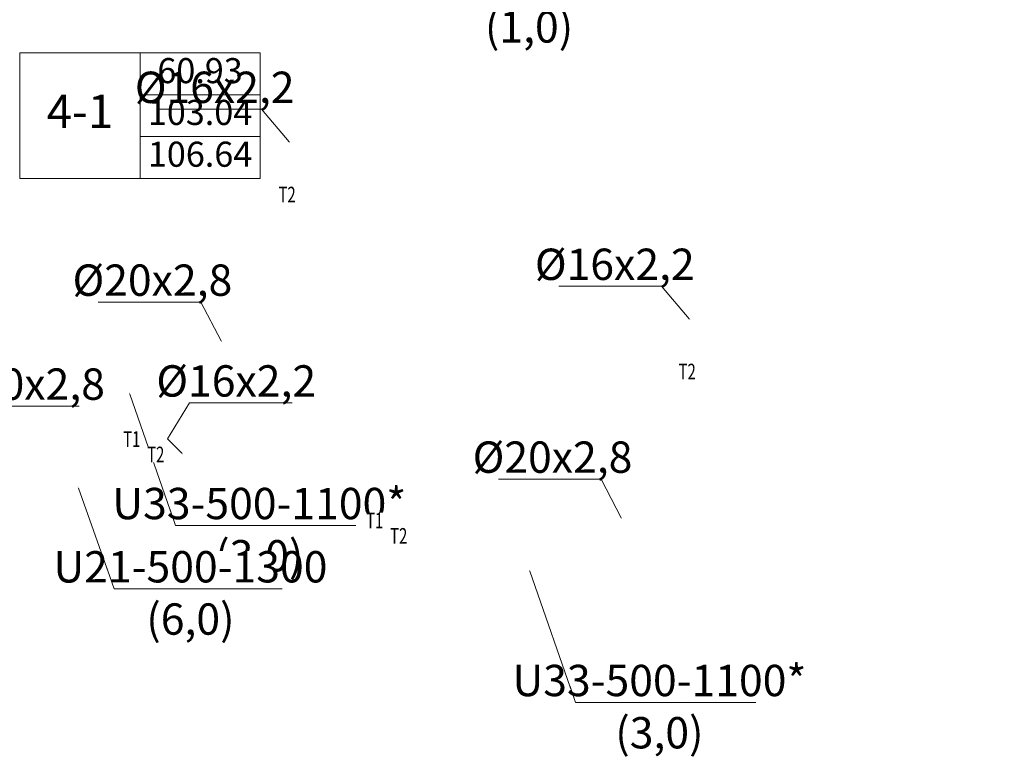
# Model space of a CAD drawing. Units: metres. Extents: x -537400 to 542336, y -416655 to 389.
# Drawn here: x -211113 to -201686, y -234564 to -227493 of the extents above; entities that cross this region are included whole.
import ezdxf
from ezdxf import colors
from ezdxf.entities.mleader import LeaderData, LeaderLine
from ezdxf.enums import TextEntityAlignment as Align
from ezdxf.math import Vec2, Vec3

# ---------------------------------------------------------------- set-up
doc = ezdxf.new("R2010")
doc.units = ezdxf.units.M
for name, color, linetype, lineweight in [('АР-ПОМ-МАРК', 142, 'Continuous', 20), ('НС18_К3_С1_План-1эт$0$АР-ПОМ-МАРК', 252, 'Continuous', 20), ('ОВ-ОТП-ПРИБ-ВЫНОС', 7, 'Continuous', 15), ('ОВ-ОТП-ТЕКСТ', 7, 'Continuous', 40)]:
    doc.layers.add(name, color=color, linetype=linetype, lineweight=lineweight)
doc.layers.add('ОВ-ОТП-ВЫНОСКИ-ТРУБЫ', color=7, linetype='Continuous')
doc.styles.add('marker-квартиры', font='arial.ttf', dxfattribs={"width": 0.8})
doc.styles.add('Vent', font='isocpeur.ttf', dxfattribs={"width": 0.6, "height": 250})
doc.styles.add('НС18_К3_С1_План-1эт$0$marker-квартиры', font='arial.ttf', dxfattribs={"width": 0.8})
doc.styles.add('НС18_К3_С1_План-1эт$0$PTAM-ARIEL-1', font='arial.ttf')
doc.styles.add('Общий', font='simplex.shx', dxfattribs={"width": 0.8, "height": 3})

# ---------------------------------------------------------------- blocks, each defined once
blk = doc.blocks.new('НС18_К3_С1_План-1эт$0$Маркер-квартиры---Анно---2015-06-29---Жилая')
at = {"color": 0, "linetype": 'ByBlock'}
for tag, height, style, p in [('ГРУППЫ-ПЛОЩАДЕЙ:УЧИТЫВАЕМАЯПЛОЩАДЬ', 2.4, 'НС18_К3_С1_План-1эт$0$marker-квартиры', (-5.75, 10)), ('ГРУППЫ-ПЛОЩАДЕЙ:ТИП-КВАРТИРЫ-В-ТАБЛИЦУ', 3.2, 'НС18_К3_С1_План-1эт$0$PTAM-ARIEL-1', (-17.25, 6))]:
    blk.add_attdef(tag, text='', height=height, dxfattribs=dict(at, style=style)).set_placement(p, align=Align.MIDDLE)
blk = doc.blocks.new('НС18_К3_С1_План-1эт$0$Маркер-квартиры---Анно---2015-06-29---Приведенная')
for p, q in [((-23, 12), (0, 12)), ((-23, 0), (-23, 12)), ((-11.5, 0), (-11.5, 12)), ((0, 0), (0, 12)), ((-11.5, 8), (0, 8)), ((-11.5, 4), (0, 4)), ((-23, 0), (0, 0))]:
    blk.add_line(p, q)
at = {"color": 0, "linetype": 'ByBlock', "style": 'НС18_К3_С1_План-1эт$0$marker-квартиры'}
blk.add_attdef('ГРУППЫ-ПЛОЩАДЕЙ:УЧИТЫВАЕМАЯПЛОЩАДЬ', text='', height=2.4, dxfattribs=at).set_placement((-5.75, 2), align=Align.MIDDLE)
blk = doc.blocks.new('Маркер-квартиры---Анно---2015-06-29---Общая')
at = {"color": 0, "linetype": 'ByBlock', "style": 'marker-квартиры'}
blk.add_attdef('ГРУППЫ-ПЛОЩАДЕЙ:УЧИТЫВАЕМАЯПЛОЩАДЬ', text='', height=2.4, dxfattribs=at).set_placement((-5.75, 6), align=Align.MIDDLE)

msp = doc.modelspace()

# ---------------------------------------------------------------- texts
at = {"layer": 'ОВ-ОТП-ТЕКСТ', "color": 4, "insert": (-208640.8, -229092.7), "char_height": 150, "width": 175.953, "attachment_point": 1, "style": 'Общий', "bg_fill": 3, "box_fill_scale": 1, "bg_fill_color": 256, "bg_fill_transparency": 0}
msp.add_mtext('\\pxqc;{\\fISOCPEUR|b0|i0|c204|p34;\\W0.7;\\C256;Т2}', dxfattribs=at)

# ---------------------------------------------------------------- leaders
at = {"layer": 'ОВ-ОТП-ВЫНОСКИ-ТРУБЫ', "color": 7, "linetype": 'Continuous', "lineweight": 15}
ml = msp.add_multileader_mtext('Standard', dxfattribs=at)
ml.set_content('%%C16х2,2', color=7, style='Vent')
ml.set_leader_properties(color=7, linetype='ByLayer', lineweight=15)
ml.build(insert=Vec2(0, 0))
ml.multileader.update_dxf_attribs({"text_left_attachment_type": 6, "text_right_attachment_type": 6, "dogleg_length": 0.468, "arrow_head_size": 18, "scale": 100})
ctx = ml.context
ctx.base_point, ctx.scale, ctx.char_height, ctx.arrow_head_size, ctx.landing_gap_size, ctx.plane_origin = Vec3(-209646.6, -228350.7), 100, 300, 18, 9, Vec3(-206145, -227125.8)
ctx.left_attachment, ctx.right_attachment, ctx.text_align_type = 6, 6, 1
notes = []
notes.append((ctx, [(1, (1, 1, 0), (-208798.9, -228350.7), (-1, 0), 46.8, [(0, [(-208520.5, -228676.4)], 0, [])])]))
ctx.mtext.insert, ctx.mtext.width, ctx.mtext.defined_height, ctx.mtext.alignment, ctx.mtext.flow_direction = Vec3(-209246.1, -227990.7), 437.53, 80.9, 2, 5
ctx.mtext.has_bg_fill, ctx.mtext.bg_color, ctx.mtext.bg_scale_factor, ctx.mtext.bg_transparency, ctx.mtext.use_window_bg_color = 1, -1073741824, 1, 0, 1
at = {"layer": 'ОВ-ОТП-ПРИБ-ВЫНОС', "lineweight": 15}
ml = msp.add_multileader_mtext('Standard', dxfattribs=at)
ml.set_content('{\\C7;BAN-800-500\\P(1,0)}', color=256, style='Vent')
ml.set_leader_properties(color=256, linetype='ByLayer', lineweight=-1)
ml.build(insert=Vec2(0, 0))
ml.multileader.update_dxf_attribs({"has_dogleg": 0, "text_left_attachment_type": 6, "text_right_attachment_type": 6, "dogleg_length": 0, "arrow_head_size": 18, "scale": 100})
ctx = ml.context
ctx.base_point, ctx.scale, ctx.char_height, ctx.arrow_head_size, ctx.landing_gap_size, ctx.plane_origin = Vec3(-206805.1, -226092.3), 100, 300, 18, 20, Vec3(-193397.3, -217486.6)
ctx.left_attachment, ctx.right_attachment, ctx.text_align_type = 6, 6, 1
notes.append((ctx, [(1, (1, 1, 0), (-205343.1, -226092.3), (-0.963116, 0.269088), 0, [(1, [(-205566.7, -225965.2), (542336.4, -165114.8)], 0, [])])]))
ctx.mtext.insert, ctx.mtext.rotation, ctx.mtext.defined_height, ctx.mtext.alignment, ctx.mtext.flow_direction = Vec3(-206235.9, -226912.6), 6.283185, 918.6, 2, 5
ctx.mtext.has_bg_fill, ctx.mtext.bg_color, ctx.mtext.bg_scale_factor, ctx.mtext.bg_transparency, ctx.mtext.use_window_bg_color = 1, -1073741824, 1, 0, 1
ml = msp.add_multileader_mtext('Standard', dxfattribs=at)
ml.set_content('{\\C7;U33-500-1100*\\P(3,0)}', color=256, style='Vent')
ml.set_leader_properties(color=256, linetype='ByLayer', lineweight=-1)
ml.build(insert=Vec2(0, 0))
ml.multileader.update_dxf_attribs({"has_dogleg": 0, "text_left_attachment_type": 6, "text_right_attachment_type": 6, "dogleg_length": 0, "arrow_head_size": 18, "scale": 100})
ctx = ml.context
ctx.base_point, ctx.scale, ctx.char_height, ctx.arrow_head_size, ctx.landing_gap_size, ctx.plane_origin = Vec3(-209620.8, -232334.8), 100, 300, 18, 20, Vec3(-197896, -222582.1)
ctx.left_attachment, ctx.right_attachment, ctx.text_align_type = 6, 6, 1
notes.append((ctx, [(0, (1, 1, 0), (-209620.8, -232334.8), (0.963116, -0.269088), 0, [(0, [(-210065.5, -231060.6)], 0, [])])]))
ctx.mtext.insert, ctx.mtext.rotation, ctx.mtext.defined_height, ctx.mtext.alignment, ctx.mtext.flow_direction = Vec3(-208818.9, -231974.8), 6.283185, 918.6, 2, 5
ctx.mtext.has_bg_fill, ctx.mtext.bg_color, ctx.mtext.bg_scale_factor, ctx.mtext.bg_transparency, ctx.mtext.use_window_bg_color = 1, -1073741824, 1, 0, 1
ml = msp.add_multileader_mtext('Standard', dxfattribs=at)
ml.set_content('{\\C7;U33-500-1100*\\P(3,0)}', color=256, style='Vent')
ml.set_leader_properties(color=256, linetype='ByLayer', lineweight=-1)
ml.build(insert=Vec2(0, 0))
ml.multileader.update_dxf_attribs({"has_dogleg": 0, "text_left_attachment_type": 6, "text_right_attachment_type": 6, "dogleg_length": 0, "arrow_head_size": 18, "scale": 100})
ctx = ml.context
ctx.base_point, ctx.scale, ctx.char_height, ctx.arrow_head_size, ctx.landing_gap_size, ctx.plane_origin = Vec3(-205789.9, -234028.9), 100, 300, 18, 20, Vec3(-194065.2, -224276.2)
ctx.left_attachment, ctx.right_attachment, ctx.text_align_type = 6, 6, 1
notes.append((ctx, [(0, (1, 1, 0), (-205789.9, -234028.9), (0.963116, -0.269088), 0, [(0, [(-206234.7, -232754.7)], 0, [])])]))
ctx.mtext.insert, ctx.mtext.rotation, ctx.mtext.defined_height, ctx.mtext.alignment, ctx.mtext.flow_direction = Vec3(-204988, -233668.9), 6.283185, 918.6, 2, 5
ctx.mtext.has_bg_fill, ctx.mtext.bg_color, ctx.mtext.bg_scale_factor, ctx.mtext.bg_transparency, ctx.mtext.use_window_bg_color = 1, -1073741824, 1, 0, 1
for ctx, leaders in notes:
    for number, flags, end, landing, length, lines in leaders:
        leader = LeaderData()
        leader.index, (leader.has_last_leader_line, leader.has_dogleg_vector, leader.attachment_direction) = number, flags
        leader.last_leader_point, leader.dogleg_vector, leader.dogleg_length = Vec3(end), Vec3(landing), length
        for number, points, colour, breaks in lines:
            line = LeaderLine()
            line.index, line.vertices, line.color, line.breaks = number, Vec3.list(points), colors.encode_raw_color(colour), breaks
            leader.lines.append(line)
        ctx.leaders.append(leader)

# ---------------------------------------------------------------- next in the draw order: block references
at = {"layer": 'АР-ПОМ-МАРК', "color": 142, "linetype": 'Continuous', "lineweight": 20, "xscale": 100, "yscale": 100, "zscale": 100}
msp.add_blockref('Маркер-квартиры---Анно---2015-06-29---Общая', (-208810.7, -229012.2), dxfattribs=at).add_auto_attribs({'ГРУППЫ-ПЛОЩАДЕЙ:УЧИТЫВАЕМАЯПЛОЩАДЬ': '103.04'})
at = {"layer": 'НС18_К3_С1_План-1эт$0$АР-ПОМ-МАРК', "color": 142, "linetype": 'Continuous', "lineweight": 20, "xscale": 99.99999999999997, "yscale": 99.99999999999997, "zscale": 99.99999999999997}
for name, values in [('НС18_К3_С1_План-1эт$0$Маркер-квартиры---Анно---2015-06-29---Приведенная', {'ГРУППЫ-ПЛОЩАДЕЙ:УЧИТЫВАЕМАЯПЛОЩАДЬ': '106.64'}), ('НС18_К3_С1_План-1эт$0$Маркер-квартиры---Анно---2015-06-29---Жилая', {'ГРУППЫ-ПЛОЩАДЕЙ:УЧИТЫВАЕМАЯПЛОЩАДЬ': '60.93', 'ГРУППЫ-ПЛОЩАДЕЙ:ТИП-КВАРТИРЫ-В-ТАБЛИЦУ': '4-1'})]:
    msp.add_blockref(name, (-208810.7, -229012.2), dxfattribs=at).add_auto_attribs(values)

# ---------------------------------------------------------------- next in the draw order: texts
at = {"layer": 'ОВ-ОТП-ТЕКСТ', "color": 4, "char_height": 150, "width": 175.953, "attachment_point": 1, "style": 'Общий', "bg_fill": 3, "box_fill_scale": 1, "bg_fill_color": 256, "bg_fill_transparency": 0}
for s, insert in [('\\pxqc;{\\fISOCPEUR|b0|i0|c204|p34;\\W0.7;\\C256;Т1}', (-207801.9, -232211.9)), ('\\pxqc;{\\fISOCPEUR|b0|i0|c204|p34;\\W0.7;\\C256;Т2}', (-207572.1, -232359.9))]:
    msp.add_mtext(s, dxfattribs=dict(at, insert=insert))

# ---------------------------------------------------------------- next in the draw order: leaders
at = {"layer": 'ОВ-ОТП-ВЫНОСКИ-ТРУБЫ', "color": 7, "linetype": 'Continuous', "lineweight": 15}
ml = msp.add_multileader_mtext('Standard', dxfattribs=at)
ml.set_content('%%C16х2,2', color=7, style='Vent')
ml.set_leader_properties(color=7, linetype='ByLayer', lineweight=15)
ml.build(insert=Vec2(0, 0))
ml.multileader.update_dxf_attribs({"text_left_attachment_type": 6, "text_right_attachment_type": 6, "dogleg_length": 0.468, "arrow_head_size": 18, "scale": 100})
ctx = ml.context
ctx.base_point, ctx.scale, ctx.char_height, ctx.arrow_head_size, ctx.landing_gap_size, ctx.plane_origin = Vec3(-216400.9, -229487.2), 100, 300, 18, 9, Vec3(-214347.7, -228262.3)
ctx.left_attachment, ctx.right_attachment, ctx.text_align_type = 6, 6, 1
notes = []
notes.append((ctx, [(0, (1, 1, 0), (-216447.6, -229487.2), (1, 0), 46.8, [(0, [(-216723.2, -229812.9)], 0, [])])]))
ctx.mtext.insert, ctx.mtext.width, ctx.mtext.defined_height, ctx.mtext.alignment, ctx.mtext.flow_direction = Vec3(-216000.4, -229127.2), 437.53, 80.9, 2, 5
ctx.mtext.has_bg_fill, ctx.mtext.bg_color, ctx.mtext.bg_scale_factor, ctx.mtext.bg_transparency, ctx.mtext.use_window_bg_color = 1, -1073741824, 1, 0, 1
at = {"layer": 'ОВ-ОТП-ПРИБ-ВЫНОС', "lineweight": 15}
ml = msp.add_multileader_mtext('Standard', dxfattribs=at)
ml.set_content('{\\C7;U21-500-1300\\P(6,0)}', color=256, style='Vent')
ml.set_leader_properties(color=256, linetype='ByLayer', lineweight=-1)
ml.build(insert=Vec2(0, 0))
ml.multileader.update_dxf_attribs({"has_dogleg": 0, "text_left_attachment_type": 6, "text_right_attachment_type": 6, "dogleg_length": 0, "arrow_head_size": 18, "scale": 100})
ctx = ml.context
ctx.base_point, ctx.scale, ctx.char_height, ctx.arrow_head_size, ctx.landing_gap_size, ctx.plane_origin = Vec3(-210209.1, -232940.5), 100, 300, 18, 20, Vec3(-198387.6, -223482.7)
ctx.left_attachment, ctx.right_attachment, ctx.text_align_type = 6, 6, 1
notes.append((ctx, [(0, (1, 1, 0), (-210209.1, -232940.5), (0.963116, -0.269088), 0, [(0, [(-210557, -231961.3)], 0, [])])]))
ctx.mtext.insert, ctx.mtext.rotation, ctx.mtext.defined_height, ctx.mtext.alignment, ctx.mtext.flow_direction = Vec3(-209478.1, -232580.5), 6.283185, 918.6, 2, 5
ctx.mtext.has_bg_fill, ctx.mtext.bg_color, ctx.mtext.bg_scale_factor, ctx.mtext.bg_transparency, ctx.mtext.use_window_bg_color = 1, -1073741824, 1, 0, 1
for ctx, leaders in notes:
    for number, flags, end, landing, length, lines in leaders:
        leader = LeaderData()
        leader.index, (leader.has_last_leader_line, leader.has_dogleg_vector, leader.attachment_direction) = number, flags
        leader.last_leader_point, leader.dogleg_vector, leader.dogleg_length = Vec3(end), Vec3(landing), length
        for number, points, colour, breaks in lines:
            line = LeaderLine()
            line.index, line.vertices, line.color, line.breaks = number, Vec3.list(points), colors.encode_raw_color(colour), breaks
            leader.lines.append(line)
        ctx.leaders.append(leader)

# ---------------------------------------------------------------- next in the draw order: leaders
at = {"layer": 'ОВ-ОТП-ВЫНОСКИ-ТРУБЫ', "color": 7, "linetype": 'Continuous', "lineweight": 15}
ml = msp.add_multileader_mtext('Standard', dxfattribs=at)
ml.set_content('%%C20х2,8', color=7, style='Vent')
ml.set_leader_properties(color=7, linetype='ByLayer', lineweight=15)
ml.build(insert=Vec2(0, 0))
ml.multileader.update_dxf_attribs({"text_left_attachment_type": 6, "text_right_attachment_type": 6, "dogleg_length": 0.468, "arrow_head_size": 18, "scale": 100})
ctx = ml.context
ctx.base_point, ctx.scale, ctx.char_height, ctx.arrow_head_size, ctx.landing_gap_size, ctx.plane_origin = Vec3(-215311.1, -229497.6), 100, 300, 18, 9, Vec3(-214754.5, -229269.2)
ctx.left_attachment, ctx.right_attachment, ctx.text_align_type = 6, 6, 1
notes = []
notes.append((ctx, [(0, (1, 1, 0), (-215357.8, -229497.6), (1, 0), 46.8, [(0, [(-215805.4, -229962.9)], 0, [])])]))
ctx.mtext.insert, ctx.mtext.width, ctx.mtext.defined_height, ctx.mtext.alignment, ctx.mtext.flow_direction = Vec3(-214892.6, -229137.6), 437.53, 80.9, 2, 5
ctx.mtext.has_bg_fill, ctx.mtext.bg_color, ctx.mtext.bg_scale_factor, ctx.mtext.bg_transparency, ctx.mtext.use_window_bg_color = 1, -1073741824, 1, 0, 1
for ctx, leaders in notes:
    for number, flags, end, landing, length, lines in leaders:
        leader = LeaderData()
        leader.index, (leader.has_last_leader_line, leader.has_dogleg_vector, leader.attachment_direction) = number, flags
        leader.last_leader_point, leader.dogleg_vector, leader.dogleg_length = Vec3(end), Vec3(landing), length
        for number, points, colour, breaks in lines:
            line = LeaderLine()
            line.index, line.vertices, line.color, line.breaks = number, Vec3.list(points), colors.encode_raw_color(colour), breaks
            leader.lines.append(line)
        ctx.leaders.append(leader)

# ---------------------------------------------------------------- next in the draw order: leaders
ml = msp.add_multileader_mtext('Standard', dxfattribs=at)
ml.set_content('%%C16х2,2', color=7, style='Vent')
ml.set_leader_properties(color=7, linetype='ByLayer', lineweight=15)
ml.build(insert=Vec2(0, 0))
ml.multileader.update_dxf_attribs({"text_left_attachment_type": 6, "text_right_attachment_type": 6, "dogleg_length": 0.468, "arrow_head_size": 18, "scale": 100})
ctx = ml.context
ctx.base_point, ctx.scale, ctx.char_height, ctx.arrow_head_size, ctx.landing_gap_size, ctx.plane_origin = Vec3(-213271, -229467.2), 100, 300, 18, 9, Vec3(-211003.5, -228412.3)
ctx.left_attachment, ctx.right_attachment, ctx.text_align_type = 6, 6, 1
notes = []
notes.append((ctx, [(0, (1, 1, 0), (-213317.7, -229467.2), (1, 0), 46.8, [(1, [(-213379, -229962.9), (-213529, -229812.9)], 0, [])])]))
ctx.mtext.insert, ctx.mtext.width, ctx.mtext.defined_height, ctx.mtext.alignment, ctx.mtext.flow_direction = Vec3(-212870.5, -229107.2), 437.53, 80.9, 2, 5
ctx.mtext.has_bg_fill, ctx.mtext.bg_color, ctx.mtext.bg_scale_factor, ctx.mtext.bg_transparency, ctx.mtext.use_window_bg_color = 1, -1073741824, 1, 0, 1
for ctx, leaders in notes:
    for number, flags, end, landing, length, lines in leaders:
        leader = LeaderData()
        leader.index, (leader.has_last_leader_line, leader.has_dogleg_vector, leader.attachment_direction) = number, flags
        leader.last_leader_point, leader.dogleg_vector, leader.dogleg_length = Vec3(end), Vec3(landing), length
        for number, points, colour, breaks in lines:
            line = LeaderLine()
            line.index, line.vertices, line.color, line.breaks = number, Vec3.list(points), colors.encode_raw_color(colour), breaks
            leader.lines.append(line)
        ctx.leaders.append(leader)

# ---------------------------------------------------------------- next in the draw order: leaders
ml = msp.add_multileader_mtext('Standard', dxfattribs=at)
ml.set_content('%%C20х2,8', color=7, style='Vent')
ml.set_leader_properties(color=7, linetype='ByLayer', lineweight=15)
ml.build(insert=Vec2(0, 0))
ml.multileader.update_dxf_attribs({"text_left_attachment_type": 6, "text_right_attachment_type": 6, "dogleg_length": 0.468, "arrow_head_size": 18, "scale": 100})
ctx = ml.context
ctx.base_point, ctx.scale, ctx.char_height, ctx.arrow_head_size, ctx.landing_gap_size, ctx.plane_origin = Vec3(-210260.8, -230196.6), 100, 300, 18, 9, Vec3(-208124.2, -229888.6)
ctx.left_attachment, ctx.right_attachment, ctx.text_align_type = 6, 6, 1
notes = []
notes.append((ctx, [(1, (1, 1, 0), (-209377, -230196.6), (-1, 0), 46.8, [(0, [(-209175.1, -230582.3)], 0, [])])]))
ctx.mtext.insert, ctx.mtext.width, ctx.mtext.defined_height, ctx.mtext.alignment, ctx.mtext.flow_direction = Vec3(-209842.3, -229836.6), 437.53, 80.9, 2, 5
ctx.mtext.has_bg_fill, ctx.mtext.bg_color, ctx.mtext.bg_scale_factor, ctx.mtext.bg_transparency, ctx.mtext.use_window_bg_color = 1, -1073741824, 1, 0, 1
for ctx, leaders in notes:
    for number, flags, end, landing, length, lines in leaders:
        leader = LeaderData()
        leader.index, (leader.has_last_leader_line, leader.has_dogleg_vector, leader.attachment_direction) = number, flags
        leader.last_leader_point, leader.dogleg_vector, leader.dogleg_length = Vec3(end), Vec3(landing), length
        for number, points, colour, breaks in lines:
            line = LeaderLine()
            line.index, line.vertices, line.color, line.breaks = number, Vec3.list(points), colors.encode_raw_color(colour), breaks
            leader.lines.append(line)
        ctx.leaders.append(leader)

# ---------------------------------------------------------------- next in the draw order: leaders
ml = msp.add_multileader_mtext('Standard', dxfattribs=at)
ml.set_content('%%C16х2,2', color=7, style='Vent')
ml.set_leader_properties(color=7, linetype='ByLayer', lineweight=15)
ml.build(insert=Vec2(0, 0))
ml.multileader.update_dxf_attribs({"text_left_attachment_type": 6, "text_right_attachment_type": 6, "dogleg_length": 0.468, "arrow_head_size": 18, "scale": 100})
ctx = ml.context
ctx.base_point, ctx.scale, ctx.char_height, ctx.arrow_head_size, ctx.landing_gap_size, ctx.plane_origin = Vec3(-205815.8, -230044.8), 100, 300, 18, 9, Vec3(-202314.2, -228819.9)
ctx.left_attachment, ctx.right_attachment, ctx.text_align_type = 6, 6, 1
notes = []
notes.append((ctx, [(1, (1, 1, 0), (-204968, -230044.8), (-1, 0), 46.8, [(0, [(-204689.7, -230370.5)], 0, [])])]))
ctx.mtext.insert, ctx.mtext.width, ctx.mtext.defined_height, ctx.mtext.alignment, ctx.mtext.flow_direction = Vec3(-205415.3, -229684.8), 437.53, 80.9, 2, 5
ctx.mtext.has_bg_fill, ctx.mtext.bg_color, ctx.mtext.bg_scale_factor, ctx.mtext.bg_transparency, ctx.mtext.use_window_bg_color = 1, -1073741824, 1, 0, 1
at = {"layer": 'ОВ-ОТП-ПРИБ-ВЫНОС', "color": 7, "linetype": 'Continuous', "lineweight": 15}
ml = msp.add_multileader_mtext('Standard', dxfattribs=at)
ml.set_content('Регистр 4 ряда,\\P%%C76х3,0, L=1000 мм\\P(2,0)', color=7, style='Vent')
ml.set_leader_properties(color=7, linetype='ByLayer', lineweight=15)
ml.build(insert=Vec2(0, 0))
ml.multileader.update_dxf_attribs({"text_left_attachment_type": 6, "text_right_attachment_type": 6, "dogleg_length": 0.468, "arrow_head_size": 18, "scale": 100})
ctx = ml.context
ctx.base_point, ctx.scale, ctx.char_height, ctx.arrow_head_size, ctx.landing_gap_size, ctx.plane_origin = Vec3(-226311.2, -230756.2), 100, 250, 18, 9, Vec3(-221199.3, -231424)
ctx.left_attachment, ctx.right_attachment, ctx.text_align_type = 6, 6, 1
notes.append((ctx, [(1, (1, 1, 0), (-224491.4, -230756.2), (-1, 0), 46.8, [(0, [(-223773, -231339.3)], 0, [])])]))
ctx.mtext.insert, ctx.mtext.width, ctx.mtext.defined_height, ctx.mtext.alignment, ctx.mtext.flow_direction = Vec3(-225424.7, -230456.2), 2302.607, 80.9, 2, 5
for ctx, leaders in notes:
    for number, flags, end, landing, length, lines in leaders:
        leader = LeaderData()
        leader.index, (leader.has_last_leader_line, leader.has_dogleg_vector, leader.attachment_direction) = number, flags
        leader.last_leader_point, leader.dogleg_vector, leader.dogleg_length = Vec3(end), Vec3(landing), length
        for number, points, colour, breaks in lines:
            line = LeaderLine()
            line.index, line.vertices, line.color, line.breaks = number, Vec3.list(points), colors.encode_raw_color(colour), breaks
            leader.lines.append(line)
        ctx.leaders.append(leader)

# ---------------------------------------------------------------- next in the draw order: texts
at = {"layer": 'ОВ-ОТП-ТЕКСТ', "color": 4, "char_height": 150, "width": 175.953, "attachment_point": 1, "style": 'Общий', "bg_fill": 3, "box_fill_scale": 1, "bg_fill_color": 256, "bg_fill_transparency": 0}
for s, insert in [('\\pxqc;{\\fISOCPEUR|b0|i0|c204|p34;\\W0.7;\\C256;Т2}', (-204809.9, -230786.8)), ('\\pxqc;{\\fISOCPEUR|b0|i0|c204|p34;\\W0.7;\\C256;Т1}', (-210128.1, -231432.5)), ('\\pxqc;{\\fISOCPEUR|b0|i0|c204|p34;\\W0.7;\\C256;Т2}', (-209898.3, -231580.6))]:
    msp.add_mtext(s, dxfattribs=dict(at, insert=insert))

# ---------------------------------------------------------------- next in the draw order: leaders
at = {"layer": 'ОВ-ОТП-ВЫНОСКИ-ТРУБЫ', "color": 7, "linetype": 'Continuous', "lineweight": 15}
ml = msp.add_multileader_mtext('Standard', dxfattribs=at)
ml.set_content('%%C16х2,2', color=7, style='Vent')
ml.set_leader_properties(color=7, linetype='ByLayer', lineweight=15)
ml.build(insert=Vec2(0, 0))
ml.multileader.update_dxf_attribs({"text_left_attachment_type": 6, "text_right_attachment_type": 6, "dogleg_length": 0.468, "arrow_head_size": 18, "scale": 100})
ctx = ml.context
ctx.base_point, ctx.scale, ctx.char_height, ctx.arrow_head_size, ctx.landing_gap_size, ctx.plane_origin = Vec3(-212570, -231181.3), 100, 300, 18, 9, Vec3(-210516.9, -229956.4)
ctx.left_attachment, ctx.right_attachment, ctx.text_align_type = 6, 6, 1
notes = []
notes.append((ctx, [(0, (1, 1, 0), (-212616.8, -231181.3), (1, 0), 46.8, [(0, [(-212892.4, -231507)], 0, [])])]))
ctx.mtext.insert, ctx.mtext.width, ctx.mtext.defined_height, ctx.mtext.alignment, ctx.mtext.flow_direction = Vec3(-212169.5, -230821.3), 437.53, 80.9, 2, 5
ctx.mtext.has_bg_fill, ctx.mtext.bg_color, ctx.mtext.bg_scale_factor, ctx.mtext.bg_transparency, ctx.mtext.use_window_bg_color = 1, -1073741824, 1, 0, 1
for ctx, leaders in notes:
    for number, flags, end, landing, length, lines in leaders:
        leader = LeaderData()
        leader.index, (leader.has_last_leader_line, leader.has_dogleg_vector, leader.attachment_direction) = number, flags
        leader.last_leader_point, leader.dogleg_vector, leader.dogleg_length = Vec3(end), Vec3(landing), length
        for number, points, colour, breaks in lines:
            line = LeaderLine()
            line.index, line.vertices, line.color, line.breaks = number, Vec3.list(points), colors.encode_raw_color(colour), breaks
            leader.lines.append(line)
        ctx.leaders.append(leader)

# ---------------------------------------------------------------- next in the draw order: leaders
ml = msp.add_multileader_mtext('Standard', dxfattribs=at)
ml.set_content('%%C20х2,8', color=7, style='Vent')
ml.set_leader_properties(color=7, linetype='ByLayer', lineweight=15)
ml.build(insert=Vec2(0, 0))
ml.multileader.update_dxf_attribs({"text_left_attachment_type": 6, "text_right_attachment_type": 6, "dogleg_length": 0.468, "arrow_head_size": 18, "scale": 100})
ctx = ml.context
ctx.base_point, ctx.scale, ctx.char_height, ctx.arrow_head_size, ctx.landing_gap_size, ctx.plane_origin = Vec3(-211480.2, -231191.7), 100, 300, 18, 9, Vec3(-210923.7, -230963.3)
ctx.left_attachment, ctx.right_attachment, ctx.text_align_type = 6, 6, 1
notes = []
notes.append((ctx, [(0, (1, 1, 0), (-211527, -231191.7), (1, 0), 46.8, [(0, [(-211974.6, -231657)], 0, [])])]))
ctx.mtext.insert, ctx.mtext.width, ctx.mtext.defined_height, ctx.mtext.alignment, ctx.mtext.flow_direction = Vec3(-211061.7, -230831.7), 437.53, 80.9, 2, 5
ctx.mtext.has_bg_fill, ctx.mtext.bg_color, ctx.mtext.bg_scale_factor, ctx.mtext.bg_transparency, ctx.mtext.use_window_bg_color = 1, -1073741824, 1, 0, 1
for ctx, leaders in notes:
    for number, flags, end, landing, length, lines in leaders:
        leader = LeaderData()
        leader.index, (leader.has_last_leader_line, leader.has_dogleg_vector, leader.attachment_direction) = number, flags
        leader.last_leader_point, leader.dogleg_vector, leader.dogleg_length = Vec3(end), Vec3(landing), length
        for number, points, colour, breaks in lines:
            line = LeaderLine()
            line.index, line.vertices, line.color, line.breaks = number, Vec3.list(points), colors.encode_raw_color(colour), breaks
            leader.lines.append(line)
        ctx.leaders.append(leader)

# ---------------------------------------------------------------- next in the draw order: leaders
ml = msp.add_multileader_mtext('Standard', dxfattribs=at)
ml.set_content('%%C16х2,2', color=7, style='Vent')
ml.set_leader_properties(color=7, linetype='ByLayer', lineweight=15)
ml.build(insert=Vec2(0, 0))
ml.multileader.update_dxf_attribs({"text_left_attachment_type": 6, "text_right_attachment_type": 6, "dogleg_length": 0.468, "arrow_head_size": 18, "scale": 100})
ctx = ml.context
ctx.base_point, ctx.scale, ctx.char_height, ctx.arrow_head_size, ctx.landing_gap_size, ctx.plane_origin = Vec3(-209440.1, -231161.3), 100, 300, 18, 9, Vec3(-207172.7, -230106.4)
ctx.left_attachment, ctx.right_attachment, ctx.text_align_type = 6, 6, 1
notes = []
notes.append((ctx, [(0, (1, 1, 0), (-209486.9, -231161.3), (1, 0), 46.8, [(1, [(-209548.1, -231657), (-209698.1, -231507)], 0, [])])]))
ctx.mtext.insert, ctx.mtext.width, ctx.mtext.defined_height, ctx.mtext.alignment, ctx.mtext.flow_direction = Vec3(-209039.6, -230801.3), 437.53, 80.9, 2, 5
ctx.mtext.has_bg_fill, ctx.mtext.bg_color, ctx.mtext.bg_scale_factor, ctx.mtext.bg_transparency, ctx.mtext.use_window_bg_color = 1, -1073741824, 1, 0, 1
for ctx, leaders in notes:
    for number, flags, end, landing, length, lines in leaders:
        leader = LeaderData()
        leader.index, (leader.has_last_leader_line, leader.has_dogleg_vector, leader.attachment_direction) = number, flags
        leader.last_leader_point, leader.dogleg_vector, leader.dogleg_length = Vec3(end), Vec3(landing), length
        for number, points, colour, breaks in lines:
            line = LeaderLine()
            line.index, line.vertices, line.color, line.breaks = number, Vec3.list(points), colors.encode_raw_color(colour), breaks
            leader.lines.append(line)
        ctx.leaders.append(leader)

# ---------------------------------------------------------------- next in the draw order: leaders
ml = msp.add_multileader_mtext('Standard', dxfattribs=at)
ml.set_content('%%C20х2,8', color=7, style='Vent')
ml.set_leader_properties(color=7, linetype='ByLayer', lineweight=15)
ml.build(insert=Vec2(0, 0))
ml.multileader.update_dxf_attribs({"text_left_attachment_type": 6, "text_right_attachment_type": 6, "dogleg_length": 0.468, "arrow_head_size": 18, "scale": 100})
ctx = ml.context
ctx.base_point, ctx.scale, ctx.char_height, ctx.arrow_head_size, ctx.landing_gap_size, ctx.plane_origin = Vec3(-206430, -231890.7), 100, 300, 18, 9, Vec3(-204293.4, -231582.7)
ctx.left_attachment, ctx.right_attachment, ctx.text_align_type = 6, 6, 1
notes = []
notes.append((ctx, [(1, (1, 1, 0), (-205546.2, -231890.7), (-1, 0), 46.8, [(0, [(-205344.3, -232276.4)], 0, [])])]))
ctx.mtext.insert, ctx.mtext.width, ctx.mtext.defined_height, ctx.mtext.alignment, ctx.mtext.flow_direction = Vec3(-206011.5, -231530.7), 437.53, 80.9, 2, 5
ctx.mtext.has_bg_fill, ctx.mtext.bg_color, ctx.mtext.bg_scale_factor, ctx.mtext.bg_transparency, ctx.mtext.use_window_bg_color = 1, -1073741824, 1, 0, 1
for ctx, leaders in notes:
    for number, flags, end, landing, length, lines in leaders:
        leader = LeaderData()
        leader.index, (leader.has_last_leader_line, leader.has_dogleg_vector, leader.attachment_direction) = number, flags
        leader.last_leader_point, leader.dogleg_vector, leader.dogleg_length = Vec3(end), Vec3(landing), length
        for number, points, colour, breaks in lines:
            line = LeaderLine()
            line.index, line.vertices, line.color, line.breaks = number, Vec3.list(points), colors.encode_raw_color(colour), breaks
            leader.lines.append(line)
        ctx.leaders.append(leader)

# ---------------------------------------------------------------- next in the draw order: leaders
at = {"layer": 'ОВ-ОТП-ПРИБ-ВЫНОС', "color": 7, "linetype": 'Continuous', "lineweight": 15}
ml = msp.add_multileader_mtext('Standard', dxfattribs=at)
ml.set_content('Регистр 4 ряда,\\P%%C76х3,0, L=1000 мм\\P(2,0)', color=7, style='Vent')
ml.set_leader_properties(color=7, linetype='ByLayer', lineweight=15)
ml.build(insert=Vec2(0, 0))
ml.multileader.update_dxf_attribs({"text_left_attachment_type": 6, "text_right_attachment_type": 6, "dogleg_length": 0.468, "arrow_head_size": 18, "scale": 100})
ctx = ml.context
ctx.base_point, ctx.scale, ctx.char_height, ctx.arrow_head_size, ctx.landing_gap_size, ctx.plane_origin = Vec3(-222480.3, -232450.3), 100, 250, 18, 9, Vec3(-217368.5, -233118.1)
ctx.left_attachment, ctx.right_attachment, ctx.text_align_type = 6, 6, 1
notes = []
notes.append((ctx, [(1, (1, 1, 0), (-220660.6, -232450.3), (-1, 0), 46.8, [(0, [(-219942.2, -233033.4)], 0, [])])]))
ctx.mtext.insert, ctx.mtext.width, ctx.mtext.defined_height, ctx.mtext.alignment, ctx.mtext.flow_direction = Vec3(-221593.8, -232150.3), 2302.607, 80.9, 2, 5
for ctx, leaders in notes:
    for number, flags, end, landing, length, lines in leaders:
        leader = LeaderData()
        leader.index, (leader.has_last_leader_line, leader.has_dogleg_vector, leader.attachment_direction) = number, flags
        leader.last_leader_point, leader.dogleg_vector, leader.dogleg_length = Vec3(end), Vec3(landing), length
        for number, points, colour, breaks in lines:
            line = LeaderLine()
            line.index, line.vertices, line.color, line.breaks = number, Vec3.list(points), colors.encode_raw_color(colour), breaks
            leader.lines.append(line)
        ctx.leaders.append(leader)

doc.saveas('drawing.dxf')
